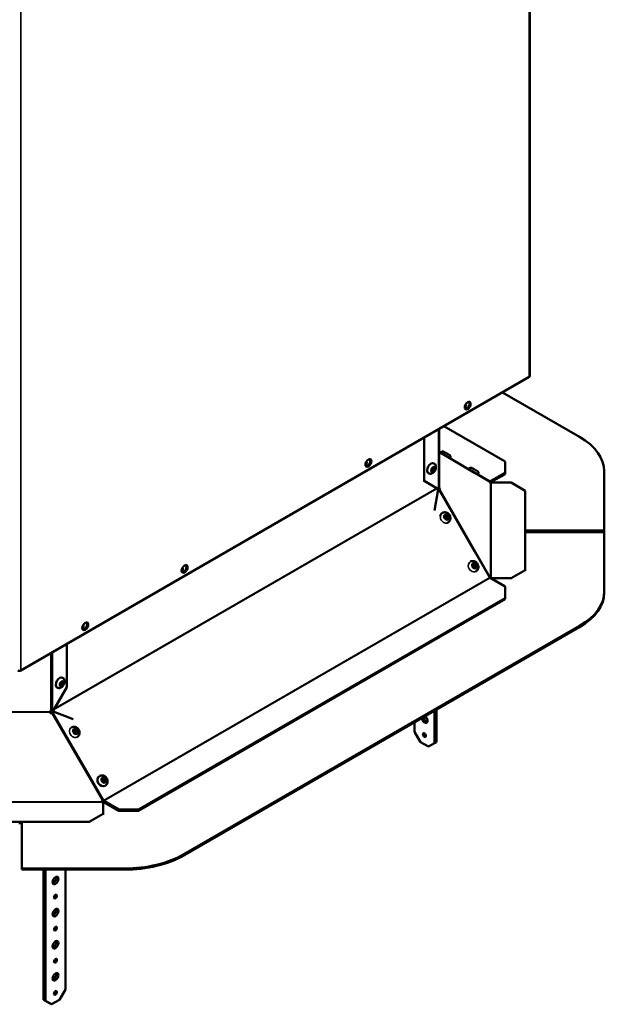
# Model space of a CAD drawing. Extents: x 0 to 17627, y -11807 to 20786.
# Drawn here: x 5978 to 6394, y -10740 to -10039 of the extents above; entities that cross this region are included whole.
import ezdxf

# ---------------------------------------------------------------- set-up
doc = ezdxf.new("R2010")
doc.units = 0
doc.header["$LTSCALE"] = 2
doc.layers.add('Visible (ISO)', color=7, linetype='CONTINUOUS', lineweight=50)
doc.layers.add('Visible Narrow (ISO)', color=7, linetype='CONTINUOUS', lineweight=35)

msp = doc.modelspace()

# ---------------------------------------------------------------- linework, layer by layer
at = {"layer": 'Visible (ISO)'}
for p, q in [((6340.93, -10292.38), (6340.93, -9806.98)), ((6340.49, -10293), (5978.48, -10502.04)), ((6321.39, -10304.02), (6376.31, -10335.72)), ((6279.76, -10328.06), (6323.27, -10353.18)), ((6276.25, -10330.09), (6276.25, -10371.37)), ((6265.65, -10367.03), (6265.65, -10336.21)), ((6301.59, -10361.24), (6276.25, -10346.42)), ((6276.25, -10346.61), (6276.28, -10346.63)), ((6276.28, -10347.28), (6276.73, -10347.02)), ((6277.31, -10347.04), (6277.33, -10347)), ((6272.59, -10354.58), (6272.74, -10354.66)), ((6284.21, -10351.08), (6284.26, -10351)), ((6323.27, -10353.18), (6323.27, -10361.34)), ((6268.59, -10361.51), (6268.74, -10361.59)), ((6297.24, -10358.7), (6297.33, -10358.55)), ((6298.11, -10359.23), (6312.41, -10367.49)), ((6304.15, -10362.72), (6304.25, -10362.55)), ((6312.66, -10367.47), (6323.27, -10361.34)), ((6323.27, -10362.16), (6312.66, -10368.28)), ((6323.27, -10361.34), (6323.27, -10362.16)), ((6393.89, -10402.41), (6393.88, -10360.22)), ((6265.65, -10367.03), (6265.14, -10366.74)), ((6275.34, -10372.63), (6265.65, -10367.03)), ((6327.53, -10368.28), (6313.63, -10368.28)), ((6313.63, -10368.28), (6313.63, -10368.41)), ((6327.53, -10368.28), (6337.53, -10374.06)), ((6273.07, -10388.19), (6275.62, -10373.17)), ((6274.95, -10372.4), (6275.34, -10372.63)), ((6275.62, -10373.17), (6275.54, -10373.21)), ((6276.27, -10373.31), (6275.61, -10372.16)), ((6275.65, -10372.23), (6276.18, -10371.93)), ((6276.17, -10371.6), (6276.25, -10371.6)), ((6276.18, -10371.93), (6276.34, -10371.84)), ((6276.73, -10373.09), (6276.52, -10373.21)), ((6337.54, -10430.59), (6337.53, -10374.06)), ((6278.59, -10389.88), (6278.69, -10389.83)), ((6282.55, -10396.83), (6282.65, -10396.78)), ((6337.53, -10402.41), (6393.89, -10402.41)), ((6393.89, -10403.23), (6337.53, -10403.23)), ((6393.89, -10403.62), (6337.53, -10403.62)), ((6393.89, -10402.41), (6393.89, -10403.23)), ((6393.9, -10445.81), (6393.89, -10403.62)), ((6312.42, -10435.91), (6298.11, -10411.13)), ((6298.51, -10424.57), (6298.56, -10424.54)), ((6302.48, -10431.52), (6302.52, -10431.49)), ((6337.54, -10430.59), (6327.54, -10436.37)), ((6337.54, -10431.21), (6337.54, -10430.59)), ((6323.28, -10442.3), (6312.67, -10436.18)), ((6313.32, -10436.03), (6313.32, -10436.19)), ((6313.32, -10436.19), (6313.32, -10436.55)), ((6313.63, -10436.37), (6327.54, -10436.37)), ((6313.63, -10436.37), (6313.63, -10436.73)), ((6327.54, -10436.37), (6327.54, -10436.99)), ((6323.28, -10442.3), (6323.28, -10450.47)), ((6393.9, -10446.63), (6393.9, -10445.82)), ((6323.28, -10450.47), (6062.38, -10601.12)), ((6062.38, -10601.94), (6323.28, -10451.28)), ((6323.28, -10450.47), (6323.28, -10451.28)), ((6376.33, -10470.31), (6094.71, -10632.92)), ((6094.71, -10633.74), (6376.33, -10471.12)), ((6011.2, -10483.14), (6011.2, -10513.96)), ((6008.25, -10507.23), (6008.39, -10507.31)), ((6011.2, -10513.96), (6001.5, -10530.76)), ((6004.25, -10514.16), (6004.39, -10514.24)), ((5999.33, -10531.8), (5999.33, -10531.79)), ((5999.33, -10531.8), (5999.33, -10531.8)), ((6000.75, -10532.46), (6000, -10531.15)), ((6000.5, -10530.86), (6001.24, -10532.15)), ((6001.5, -10530.76), (6001.22, -10530.59)), ((6001.36, -10532.05), (6001.44, -10532)), ((6001.52, -10531.45), (6001.6, -10531.4)), ((6001.6, -10531.4), (6015.72, -10536.8)), ((6272.96, -10530.81), (6272.96, -10553.84)), ((6274.37, -10553.02), (6274.37, -10530)), ((6000.7, -10532.48), (6000.7, -10532.48)), ((6000.7, -10532.48), (6000.7, -10532.48)), ((6258.82, -10545.68), (6258.82, -10538.98)), ((6014.56, -10542.6), (6014.64, -10542.55)), ((6263.06, -10553.02), (6258.82, -10545.68)), ((6018.55, -10549.54), (6018.64, -10549.48)), ((6268.72, -10556.29), (6263.06, -10553.02)), ((6274.37, -10553.02), (6272.96, -10553.84)), ((6272.96, -10553.84), (6268.72, -10556.29)), ((6023.07, -10569.95), (6037.38, -10594.74)), ((6034.55, -10577.25), (6034.65, -10577.19)), ((6038.55, -10584.18), (6038.65, -10584.12)), ((6036.88, -10595.02), (6036.66, -10594.65)), ((6037.63, -10595), (6048.24, -10601.12)), ((6037.22, -10604.16), (6037.22, -10596.14)), ((6048.24, -10601.94), (6037.63, -10595.82)), ((6062.38, -10601.12), (6048.24, -10601.12)), ((6048.24, -10601.12), (6048.24, -10601.94)), ((6048.24, -10601.94), (6062.38, -10601.94)), ((6062.38, -10601.94), (6062.38, -10601.12)), ((6037.22, -10604.16), (6027.22, -10609.94)), ((6037.22, -10604.78), (6037.22, -10604.16)), ((5929.3, -10609.94), (6027.22, -10609.94)), ((5977.05, -10610.76), (5979.2, -10610.75)), ((5979.2, -10610.56), (5979.21, -10643.08)), ((5979.21, -10643.89), (5979.2, -10610.75)), ((6027.22, -10609.94), (6027.22, -10610.55)), ((5979.21, -10643.08), (6052.29, -10643.07)), ((5979.21, -10643.08), (5979.21, -10643.89)), ((6052.29, -10643.89), (5979.21, -10643.89)), ((5994.74, -10643.89), (5994.74, -10736.54)), ((5996.15, -10737.36), (5996.15, -10643.89)), ((6010.29, -10643.89), (6010.29, -10729.2)), ((6010.29, -10729.2), (6006.05, -10736.54)), ((5994.74, -10736.54), (5998.98, -10738.99)), ((5996.15, -10737.36), (5994.74, -10736.54)), ((6000.4, -10739.81), (5996.15, -10737.36)), ((5998.98, -10738.99), (6000.4, -10739.81)), ((6006.05, -10736.54), (6000.4, -10739.81))]:
    msp.add_line(p, q, dxfattribs=at)
for centre, major_axis, ratio, start_param, end_param in [((6339.43, -10292.38), (1.5, 0), 0.57735, 5.49787, 6.283185), ((6294.53, -10313.82), (0.72, 1.26), 0.577302, 3.950529, 6.401427), ((6295.95, -10313), (-1.5, -2.6), 0.577302, 0.237971, 2.903621), ((6333.88, -10360.22), (60, 0), 0.57735, 0.000083, 0.785481), ((6276.2, -10346.63), (0.496, -0.868), 0.331099, 5.472202, 7.215252), ((6223.83, -10354.65), (0.72, 1.26), 0.577302, 3.950529, 6.401427), ((6225.24, -10353.83), (-1.5, -2.6), 0.577302, 0.237971, 2.903621), ((6270.59, -10358.05), (-2, -3.46), 0.577302, 3.141593, 6.283185), ((6271.8, -10358.74), (0.62, 1.08), 0.577302, 2.470127, 6.954651), ((6312.9, -10368.17), (-0.496, 0.868), 0.331099, 1.04864, 2.095838), ((6312.66, -10367.06), (-0.25, -0.433), 0.577302, 6.283144, 7.068542), ((6312.66, -10367.06), (-0.75, -1.3), 0.577302, 0.725293, 0.785357), ((6312.64, -10368.35), (1, 0), 0.57735, 5.449678, 6.390952), ((6275.97, -10372.66), (0.5, 0.866), 0.577302, 1.005532, 1.858929), ((6275.98, -10372.37), (0.495, -0.869), 0.822496, 5.247564, 5.955952), ((6276.25, -10372.33), (0, 1), 0.000068, 0.294511, 0.758899), ((6276.21, -10372.25), (0.496, -0.868), 0.331099, 0.118017, 1.861067), ((6280.57, -10393.36), (-1.98, 3.48), 0.822496, 0, 0.867631), ((6280.57, -10393.36), (-0.62, 1.09), 0.822496, 3.631147, 5.793631), ((6280.57, -10393.36), (1.98, -3.48), 0.822496, 6.020981, 6.283185), ((6093.02, -10430.18), (0.72, 1.26), 0.577302, 3.950529, 6.401427), ((6094.44, -10429.36), (-1.5, -2.6), 0.577302, 0.237971, 2.903621), ((6300.44, -10428.07), (-0.62, 1.09), 0.822496, 3.631147, 5.793631), ((6312.91, -10436.28), (-0.496, 0.868), 0.331099, 5.237431, 6.284628), ((6312.67, -10435.77), (-0.25, 0.433), 0.577398, 1.570755, 2.356153), ((6312.65, -10436.46), (1, 0), 0.57735, 0.155368, 0.833673), ((6333.9, -10445.82), (60, 0), 0.57735, 5.49787, 6.283268), ((6333.9, -10446.63), (60, 0), 0.57735, 5.49787, 6.283185), ((6023.73, -10470.19), (-1.5, -2.6), 0.577302, 0.237971, 2.903621), ((6022.32, -10471.01), (0.72, 1.26), 0.577302, 3.950529, 6.401427), ((5977.42, -10501.42), (-1.5, 0), 0.57735, 0.785481, 2.356278), ((6006.25, -10510.69), (-2, -3.46), 0.577302, 3.141593, 6.283185), ((6007.45, -10511.39), (0.62, 1.08), 0.577302, 2.470127, 6.954651), ((6000.3, -10531.67), (-1, 0), 0.816497, 5.05027, 6.08665), ((6000.3, -10531.56), (-0.973, -0.233), 0.99999, 0, 1.74305), ((6000.3, -10531.57), (-0.918, -0.396), 0.999992, 6.110932, 7.853982), ((6000.75, -10530.72), (-0.75, 1.3), 0.577398, 1.405155, 1.570755), ((6000.75, -10530.72), (0.25, -0.433), 0.577398, 4.594309, 4.712347), ((6000.88, -10531.51), (0.5, 0.866), 0.577302, 5.99497, 6.848367), ((6000.74, -10531.31), (0.495, -0.869), 0.81033, 0.336504, 1.044893), ((6265.89, -10536.69), (1.5, -2.6), 0.577398, 4.16734, 8.39903), ((6267.3, -10535.88), (1.5, -2.6), 0.577398, 4.16734, 5.792369), ((6016.54, -10546.08), (-0.63, 1.08), 0.816463, 3.643265, 5.781513), ((6267.3, -10547.31), (0.75, -1.3), 0.577398, 4.3722, 5.052578), ((6036.55, -10580.72), (2, -3.46), 0.816463, 3.141593, 6.283185), ((6036.55, -10580.72), (-0.63, 1.08), 0.816463, 3.643265, 5.781513), ((6037.11, -10595.54), (-1, 0), 0.999989, 5.235988, 6.283185), ((6037.63, -10594.59), (-0.75, 1.3), 0.577398, 1.570755, 2.356153), ((6037.63, -10594.59), (0.25, -0.433), 0.577398, 4.712347, 5.497746), ((6037.11, -10595.56), (-1, 0), 0.57735, 0.737289, 1.678563), ((6052.28, -10608.43), (-60, 0), 0.57735, 1.570879, 2.356278), ((6052.28, -10609.25), (60, 0), 0.57735, 4.712472, 5.49787), ((6001.81, -10650.81), (1.5, 2.6), 0.577302, 3.632542, 5.792236), ((6001.81, -10662.24), (0.75, 1.3), 0.577302, 4.372905, 5.051873), ((6001.81, -10673.67), (1.5, 2.6), 0.577302, 3.632542, 5.792236), ((6001.81, -10685.1), (0.75, 1.3), 0.577302, 4.372905, 5.051873), ((6001.81, -10696.54), (1.5, 2.6), 0.577302, 3.632542, 5.792236), ((6001.81, -10707.97), (0.75, 1.3), 0.577302, 4.372905, 5.051873), ((6001.81, -10719.4), (1.5, 2.6), 0.577302, 3.632542, 5.792236), ((6001.81, -10730.83), (0.75, 1.3), 0.577302, 4.372905, 5.051873)]:
    msp.add_ellipse(centre, major_axis=major_axis, ratio=ratio, start_param=start_param, end_param=end_param, dxfattribs=at)
for centre, major_axis, ratio in [((6296.65, -10313.41), (1.5, 2.6), 0.577302), ((6225.95, -10354.24), (1.5, 2.6), 0.577302), ((6272.01, -10358.86), (0.77, 1.34), 0.577302), ((6281.56, -10392.8), (-0.77, 1.35), 0.822496), ((6281.41, -10392.88), (-0.62, 1.09), 0.822496), ((6095.14, -10429.77), (1.5, 2.6), 0.577302), ((6301.43, -10427.51), (-0.77, 1.35), 0.822496), ((6301.28, -10427.59), (-0.62, 1.09), 0.822496), ((6024.44, -10470.6), (1.5, 2.6), 0.577302), ((6007.66, -10511.51), (0.77, 1.34), 0.577302), ((6017.54, -10545.5), (0.78, -1.34), 0.816463), ((6017.39, -10545.59), (-0.63, 1.08), 0.816463), ((6265.89, -10548.12), (0.75, -1.3), 0.577398), ((6037.55, -10580.14), (0.78, -1.34), 0.816463), ((6037.4, -10580.23), (-0.63, 1.08), 0.816463), ((6003.22, -10651.63), (-1.5, -2.6), 0.577302), ((6003.22, -10663.06), (-0.75, -1.3), 0.577302), ((6003.22, -10674.49), (-1.5, -2.6), 0.577302), ((6003.22, -10685.92), (-0.75, -1.3), 0.577302), ((6003.22, -10697.35), (-1.5, -2.6), 0.577302), ((6003.22, -10708.78), (-0.75, -1.3), 0.577302), ((6003.22, -10720.21), (-1.5, -2.6), 0.577302), ((6003.22, -10731.65), (-0.75, -1.3), 0.577302)]:
    msp.add_ellipse(centre, major_axis=major_axis, ratio=ratio, dxfattribs=at)
for points in [[(6276.25, -10346.42), (6276.48, -10346.56), (6276.65, -10346.77), (6276.73, -10347.02)], [(6276.34, -10347.35), (6276.29, -10347.31), (6276.26, -10347.25), (6276.25, -10347.18)], [(6312.4, -10367.88), (6312.34, -10367.72), (6312.26, -10367.57), (6312.16, -10367.47)], [(6313.31, -10368.77), (6313.18, -10368.87), (6313, -10368.87), (6312.9, -10368.75)], [(6275.81, -10371.95), (6276.02, -10371.81), (6276.16, -10371.65), (6276.22, -10371.5)], [(6276.22, -10371.5), (6276.24, -10371.46), (6276.25, -10371.41), (6276.25, -10371.37)], [(6276.73, -10373.09), (6276.65, -10373.16), (6276.46, -10373.25), (6276.22, -10373.33)], [(6276.25, -10371.6), (6276.25, -10371.67), (6276.28, -10371.75), (6276.34, -10371.84)], [(6312.22, -10435.56), (6312.3, -10435.49), (6312.36, -10435.44), (6312.41, -10435.42)], [(6312.91, -10435.71), (6313.01, -10435.82), (6313.19, -10435.94), (6313.32, -10436.03)], [(5999.33, -10531.8), (5999.3, -10531.7), (5999.3, -10531.59), (5999.32, -10531.51)], [(5999.31, -10531.56), (5999.32, -10531.64), (5999.32, -10531.72), (5999.33, -10531.79)], [(5999.97, -10530.9), (6000.07, -10530.89), (6000.17, -10530.87), (6000.27, -10530.85)], [(6000.27, -10530.85), (6000.55, -10530.8), (6000.83, -10530.71), (6001.03, -10530.62)], [(6001.44, -10532), (6001.25, -10532.17), (6000.98, -10532.34), (6000.7, -10532.48)], [(6000.7, -10532.48), (6000.74, -10532.46), (6000.78, -10532.44), (6000.82, -10532.41)], [(6036.61, -10594.68), (6036.78, -10594.58), (6036.96, -10594.49), (6037.13, -10594.42)], [(6036.37, -10595.95), (6036.21, -10595.88), (6036.11, -10595.72), (6036.11, -10595.54)]]:
    msp.add_open_spline(points, degree=3, dxfattribs=at)
for points, knots in [([(6277.33, -10347), (6277.42, -10346.83), (6277.55, -10346.68), (6277.84, -10346.43), (6278.01, -10346.32), (6278.36, -10346.17), (6278.55, -10346.12), (6278.93, -10346.09), (6279.12, -10346.11), (6279.4, -10346.18), (6279.49, -10346.21), (6279.62, -10346.26), (6279.67, -10346.28), (6279.73, -10346.31), (6279.74, -10346.32), (6279.76, -10346.33), (6279.77, -10346.33), (6279.77, -10346.34), (6279.77, -10346.34), (6279.78, -10346.34), (6279.78, -10346.34), (6279.78, -10346.34), (6279.78, -10346.34), (6279.78, -10346.34), (6279.78, -10346.34), (6279.78, -10346.34), (6279.78, -10346.34), (6279.79, -10346.35), (6279.79, -10346.35), (6279.8, -10346.35), (6279.81, -10346.36), (6279.86, -10346.39), (6279.94, -10346.43), (6280.15, -10346.56), (6280.29, -10346.63), (6280.59, -10346.81), (6280.77, -10346.91), (6281.14, -10347.13), (6281.34, -10347.24), (6281.75, -10347.48), (6281.95, -10347.6), (6282.35, -10347.82), (6282.54, -10347.93), (6282.88, -10348.13), (6283.04, -10348.22), (6283.29, -10348.37), (6283.4, -10348.43), (6283.54, -10348.51), (6283.58, -10348.54), (6283.6, -10348.54), (6283.6, -10348.54), (6283.6, -10348.55), (6283.6, -10348.55), (6283.6, -10348.55), (6283.6, -10348.55), (6283.6, -10348.55), (6283.6, -10348.55), (6283.61, -10348.55), (6283.61, -10348.55), (6283.61, -10348.55), (6283.61, -10348.55), (6283.62, -10348.56), (6283.63, -10348.56), (6283.65, -10348.57), (6283.65, -10348.58), (6283.69, -10348.6), (6283.71, -10348.62), (6283.81, -10348.68), (6283.87, -10348.74), (6284.08, -10348.93), (6284.2, -10349.09), (6284.38, -10349.43), (6284.44, -10349.62), (6284.5, -10349.99), (6284.5, -10350.19), (6284.45, -10350.57), (6284.39, -10350.75), (6284.28, -10350.95), (6284.27, -10350.98), (6284.26, -10351)], [0, 0, 0, 0, 0.058373, 0.058373, 0.115691, 0.115691, 0.173047, 0.173047, 0.230401, 0.230401, 0.258801, 0.258801, 0.27315, 0.27315, 0.278529, 0.278529, 0.279891, 0.279891, 0.28062, 0.28062, 0.280983, 0.280983, 0.281713, 0.281713, 0.28464, 0.28464, 0.287597, 0.287597, 0.296468, 0.296468, 0.323125, 0.323125, 0.396874, 0.396874, 0.466985, 0.466985, 0.537101, 0.537101, 0.607208, 0.607208, 0.677312, 0.677312, 0.747416, 0.747416, 0.817521, 0.817521, 0.88763, 0.88763, 0.957752, 0.957752, 0.96225, 0.96225, 0.965626, 0.965626, 0.966363, 0.966363, 0.967091, 0.967091, 0.967454, 0.967454, 0.968185, 0.968185, 0.971117, 0.971117, 0.974004, 0.974004, 0.982665, 0.982665, 1.008709, 1.008709, 1.066802, 1.066802, 1.12413, 1.12413, 1.181485, 1.181485, 1.23884, 1.23884, 1.247951, 1.247951, 1.247951, 1.247951]), ([(6268.74, -10361.59), (6268.99, -10361.74), (6269.27, -10361.84), (6269.84, -10361.95), (6270.13, -10361.95), (6270.74, -10361.87), (6271.05, -10361.77), (6271.69, -10361.48), (6272.01, -10361.26), (6272.63, -10360.72), (6272.91, -10360.39), (6273.4, -10359.68), (6273.61, -10359.29), (6273.92, -10358.49), (6274.03, -10358.06), (6274.11, -10357.19), (6274.1, -10356.75), (6273.87, -10355.94), (6273.7, -10355.58), (6273.25, -10355.03), (6273.01, -10354.82), (6272.74, -10354.66)], [3.927032, 3.927032, 3.927032, 3.927032, 4.12665, 4.12665, 4.342445, 4.342445, 4.609131, 4.609131, 4.95956, 4.95956, 5.361762, 5.361762, 5.762232, 5.762232, 6.164393, 6.164393, 6.557987, 6.557987, 6.854736, 6.854736, 7.068625, 7.068625, 7.068625, 7.068625]), ([(6297.33, -10358.55), (6297.42, -10358.38), (6297.55, -10358.23), (6297.84, -10357.97), (6298, -10357.87), (6298.36, -10357.72), (6298.55, -10357.67), (6298.93, -10357.64), (6299.12, -10357.66), (6299.4, -10357.72), (6299.49, -10357.75), (6299.62, -10357.81), (6299.67, -10357.83), (6299.72, -10357.86), (6299.74, -10357.87), (6299.76, -10357.88), (6299.76, -10357.88), (6299.77, -10357.88), (6299.77, -10357.88), (6299.77, -10357.88), (6299.77, -10357.89), (6299.78, -10357.89), (6299.78, -10357.89), (6299.78, -10357.89), (6299.78, -10357.89), (6299.78, -10357.89), (6299.78, -10357.89), (6299.79, -10357.89), (6299.79, -10357.89), (6299.79, -10357.9), (6299.81, -10357.9), (6299.86, -10357.94), (6299.94, -10357.98), (6300.15, -10358.1), (6300.28, -10358.18), (6300.59, -10358.36), (6300.77, -10358.46), (6301.14, -10358.67), (6301.34, -10358.79), (6301.75, -10359.02), (6301.95, -10359.14), (6302.34, -10359.37), (6302.54, -10359.48), (6302.88, -10359.68), (6303.03, -10359.77), (6303.29, -10359.91), (6303.39, -10359.97), (6303.54, -10360.06), (6303.58, -10360.08), (6303.59, -10360.09), (6303.59, -10360.09), (6303.6, -10360.09), (6303.6, -10360.09), (6303.6, -10360.09), (6303.6, -10360.09), (6303.6, -10360.09), (6303.6, -10360.09), (6303.6, -10360.1), (6303.61, -10360.1), (6303.61, -10360.1), (6303.61, -10360.1), (6303.62, -10360.11), (6303.63, -10360.11), (6303.64, -10360.12), (6303.65, -10360.13), (6303.69, -10360.15), (6303.71, -10360.16), (6303.8, -10360.23), (6303.87, -10360.28), (6304.07, -10360.48), (6304.19, -10360.64), (6304.37, -10360.98), (6304.44, -10361.16), (6304.5, -10361.54), (6304.5, -10361.73), (6304.44, -10362.11), (6304.38, -10362.3), (6304.28, -10362.5), (6304.27, -10362.52), (6304.25, -10362.55)], [0, 0, 0, 0, 0.058373, 0.058373, 0.115691, 0.115691, 0.173047, 0.173047, 0.230401, 0.230401, 0.258801, 0.258801, 0.27315, 0.27315, 0.278529, 0.278529, 0.279891, 0.279891, 0.28062, 0.28062, 0.280983, 0.280983, 0.281713, 0.281713, 0.28464, 0.28464, 0.287597, 0.287597, 0.296468, 0.296468, 0.323125, 0.323125, 0.396874, 0.396874, 0.466985, 0.466985, 0.537101, 0.537101, 0.607208, 0.607208, 0.677312, 0.677312, 0.747416, 0.747416, 0.817521, 0.817521, 0.88763, 0.88763, 0.957752, 0.957752, 0.96225, 0.96225, 0.965626, 0.965626, 0.966363, 0.966363, 0.967091, 0.967091, 0.967454, 0.967454, 0.968185, 0.968185, 0.971117, 0.971117, 0.974004, 0.974004, 0.982665, 0.982665, 1.008709, 1.008709, 1.066802, 1.066802, 1.12413, 1.12413, 1.181485, 1.181485, 1.23884, 1.23884, 1.247951, 1.247951, 1.247951, 1.247951]), ([(6282.65, -10396.78), (6282.97, -10396.6), (6283.26, -10396.36), (6283.74, -10395.8), (6283.94, -10395.48), (6284.24, -10394.78), (6284.33, -10394.4), (6284.4, -10393.6), (6284.37, -10393.18), (6284.2, -10392.36), (6284.04, -10391.95), (6283.62, -10391.18), (6283.35, -10390.83), (6282.72, -10390.22), (6282.35, -10389.96), (6281.58, -10389.58), (6281.17, -10389.46), (6280.35, -10389.37), (6279.94, -10389.39), (6279.25, -10389.56), (6278.96, -10389.67), (6278.69, -10389.83)], [4.7033, 4.7033, 4.7033, 4.7033, 4.979089, 4.979089, 5.263585, 5.263585, 5.570756, 5.570756, 5.904916, 5.904916, 6.258085, 6.258085, 6.617628, 6.617628, 6.971694, 6.971694, 7.306295, 7.306295, 7.611486, 7.611486, 7.844893, 7.844893, 7.844893, 7.844893]), ([(6302.52, -10431.49), (6302.84, -10431.31), (6303.13, -10431.07), (6303.61, -10430.52), (6303.81, -10430.2), (6304.11, -10429.5), (6304.2, -10429.12), (6304.27, -10428.32), (6304.24, -10427.9), (6304.07, -10427.07), (6303.91, -10426.66), (6303.49, -10425.9), (6303.22, -10425.54), (6302.59, -10424.93), (6302.23, -10424.67), (6301.45, -10424.3), (6301.04, -10424.18), (6300.22, -10424.08), (6299.81, -10424.11), (6299.12, -10424.27), (6298.83, -10424.39), (6298.56, -10424.54)], [4.7033, 4.7033, 4.7033, 4.7033, 4.979089, 4.979089, 5.263585, 5.263585, 5.570756, 5.570756, 5.904916, 5.904916, 6.258085, 6.258085, 6.617628, 6.617628, 6.971694, 6.971694, 7.306295, 7.306295, 7.611486, 7.611486, 7.844893, 7.844893, 7.844893, 7.844893]), ([(6004.39, -10514.24), (6004.64, -10514.38), (6004.92, -10514.48), (6005.5, -10514.59), (6005.79, -10514.59), (6006.4, -10514.51), (6006.7, -10514.42), (6007.35, -10514.12), (6007.67, -10513.9), (6008.28, -10513.37), (6008.57, -10513.04), (6009.06, -10512.32), (6009.26, -10511.94), (6009.58, -10511.13), (6009.68, -10510.71), (6009.77, -10509.84), (6009.75, -10509.39), (6009.52, -10508.58), (6009.35, -10508.22), (6008.9, -10507.67), (6008.66, -10507.46), (6008.39, -10507.31)], [3.927032, 3.927032, 3.927032, 3.927032, 4.12665, 4.12665, 4.342445, 4.342445, 4.609131, 4.609131, 4.95956, 4.95956, 5.361762, 5.361762, 5.762232, 5.762232, 6.164393, 6.164393, 6.557987, 6.557987, 6.854736, 6.854736, 7.068625, 7.068625, 7.068625, 7.068625]), ([(6018.64, -10549.48), (6018.96, -10549.3), (6019.25, -10549.06), (6019.73, -10548.51), (6019.92, -10548.19), (6020.21, -10547.49), (6020.3, -10547.11), (6020.37, -10546.31), (6020.34, -10545.89), (6020.16, -10545.07), (6020, -10544.66), (6019.58, -10543.89), (6019.3, -10543.54), (6018.67, -10542.93), (6018.31, -10542.67), (6017.53, -10542.3), (6017.12, -10542.18), (6016.3, -10542.09), (6015.89, -10542.11), (6015.2, -10542.28), (6014.91, -10542.4), (6014.64, -10542.55)], [6.283127, 6.283127, 6.283127, 6.283127, 6.557247, 6.557247, 6.840369, 6.840369, 7.146996, 7.146996, 7.481661, 7.481661, 7.835962, 7.835962, 8.196791, 8.196791, 8.552136, 8.552136, 8.887492, 8.887492, 9.192214, 9.192214, 9.424719, 9.424719, 9.424719, 9.424719]), ([(6038.65, -10584.12), (6038.96, -10583.94), (6039.25, -10583.7), (6039.73, -10583.15), (6039.92, -10582.83), (6040.21, -10582.13), (6040.3, -10581.75), (6040.37, -10580.95), (6040.34, -10580.53), (6040.16, -10579.71), (6040, -10579.3), (6039.58, -10578.53), (6039.31, -10578.18), (6038.67, -10577.57), (6038.31, -10577.31), (6037.53, -10576.94), (6037.12, -10576.82), (6036.3, -10576.73), (6035.9, -10576.75), (6035.21, -10576.92), (6034.91, -10577.04), (6034.65, -10577.19)], [6.283127, 6.283127, 6.283127, 6.283127, 6.557247, 6.557247, 6.840369, 6.840369, 7.146996, 7.146996, 7.481661, 7.481661, 7.835962, 7.835962, 8.196791, 8.196791, 8.552136, 8.552136, 8.887492, 8.887492, 9.192214, 9.192214, 9.424719, 9.424719, 9.424719, 9.424719])]:
    msp.add_open_spline(points, degree=3, knots=knots, dxfattribs=at)
at = {"layer": 'Visible Narrow (ISO)'}
for p, q in [((6340.49, -10293), (6340.49, -9807.59)), ((5978.48, -10016.63), (5978.48, -10502.04)), ((6275.81, -10371.95), (6275.81, -10330.34)), ((6276.34, -10347.35), (6276.34, -10371.84)), ((6312.4, -10367.88), (6276.73, -10347.02)), ((6297.3, -10358.6), (6284.23, -10351.05)), ((6312.66, -10367.47), (6304.23, -10362.6)), ((6312.31, -10367.67), (6312.41, -10367.49)), ((6312.66, -10367.47), (6312.66, -10368.28)), ((6312.91, -10435.71), (6312.9, -10368.75)), ((6313.31, -10368.77), (6313.32, -10436.03)), ((6274.93, -10372.39), (6001.91, -10530.05)), ((6002.27, -10529.43), (6274.58, -10372.19)), ((6301.58, -10417.62), (6276.22, -10373.33)), ((6276.73, -10373.09), (6312.41, -10435.42)), ((6037.38, -10594.74), (6312.42, -10435.91)), ((6037.63, -10595), (6312.67, -10436.18)), ((6312.91, -10435.71), (6312.46, -10435.97)), ((6376.33, -10470.31), (6376.33, -10471.12)), ((5999.97, -10530.9), (5999.97, -10489.63)), ((6001.03, -10489.01), (6001.03, -10530.62)), ((5999.33, -10531.8), (5956.91, -10531.8)), ((5956.92, -10531.51), (5999.32, -10531.51)), ((6000.5, -10530.86), (6000, -10531.15)), ((6000.7, -10530.75), (6000.5, -10530.86)), ((6001.44, -10532), (6026.96, -10576.2)), ((6036.61, -10594.68), (6000.7, -10532.48)), ((6036.88, -10595.02), (6037.38, -10594.74)), ((6037.63, -10595), (6037.63, -10595.82)), ((6036.37, -10595.95), (5919.88, -10595.96)), ((5920.14, -10595.55), (6036.11, -10595.54)), ((6094.71, -10633.74), (6094.71, -10632.92)), ((6052.29, -10643.07), (6052.29, -10643.89))]:
    msp.add_line(p, q, dxfattribs=at)
for centre, major_axis, ratio, start_param, end_param in [((6280.79, -10349), (-3.46, 2), 0.000034, 3.14159, 6.283183), ((6270.74, -10358.13), (2, 3.46), 0.577302, 0, 3.141593), ((6300.79, -10360.55), (-3.46, 2), 0.000034, 3.141589, 6.283182), ((6280.67, -10393.3), (-1.98, 3.48), 0.822496, 0, 3.141593), ((6300.54, -10428.02), (-1.98, 3.48), 0.822496, 0, 3.141593), ((6006.39, -10510.77), (2, 3.46), 0.577302, 0, 3.141593), ((6016.64, -10546.02), (-2, 3.46), 0.816463, 0, 3.141593), ((6036.65, -10580.66), (-2, 3.46), 0.816463, 0, 3.141593)]:
    msp.add_ellipse(centre, major_axis=major_axis, ratio=ratio, start_param=start_param, end_param=end_param, dxfattribs=at)
for centre, major_axis, ratio in [((6272.01, -10358.86), (1.1, 1.91), 0.577302), ((6281.56, -10392.8), (-1.09, 1.91), 0.822496), ((6301.43, -10427.51), (-1.09, 1.91), 0.822496), ((6007.66, -10511.51), (1.1, 1.91), 0.577302), ((6017.54, -10545.5), (-1.1, 1.91), 0.816463), ((6037.55, -10580.14), (-1.1, 1.91), 0.816463)]:
    msp.add_ellipse(centre, major_axis=major_axis, ratio=ratio, dxfattribs=at)

doc.saveas('drawing.dxf')
